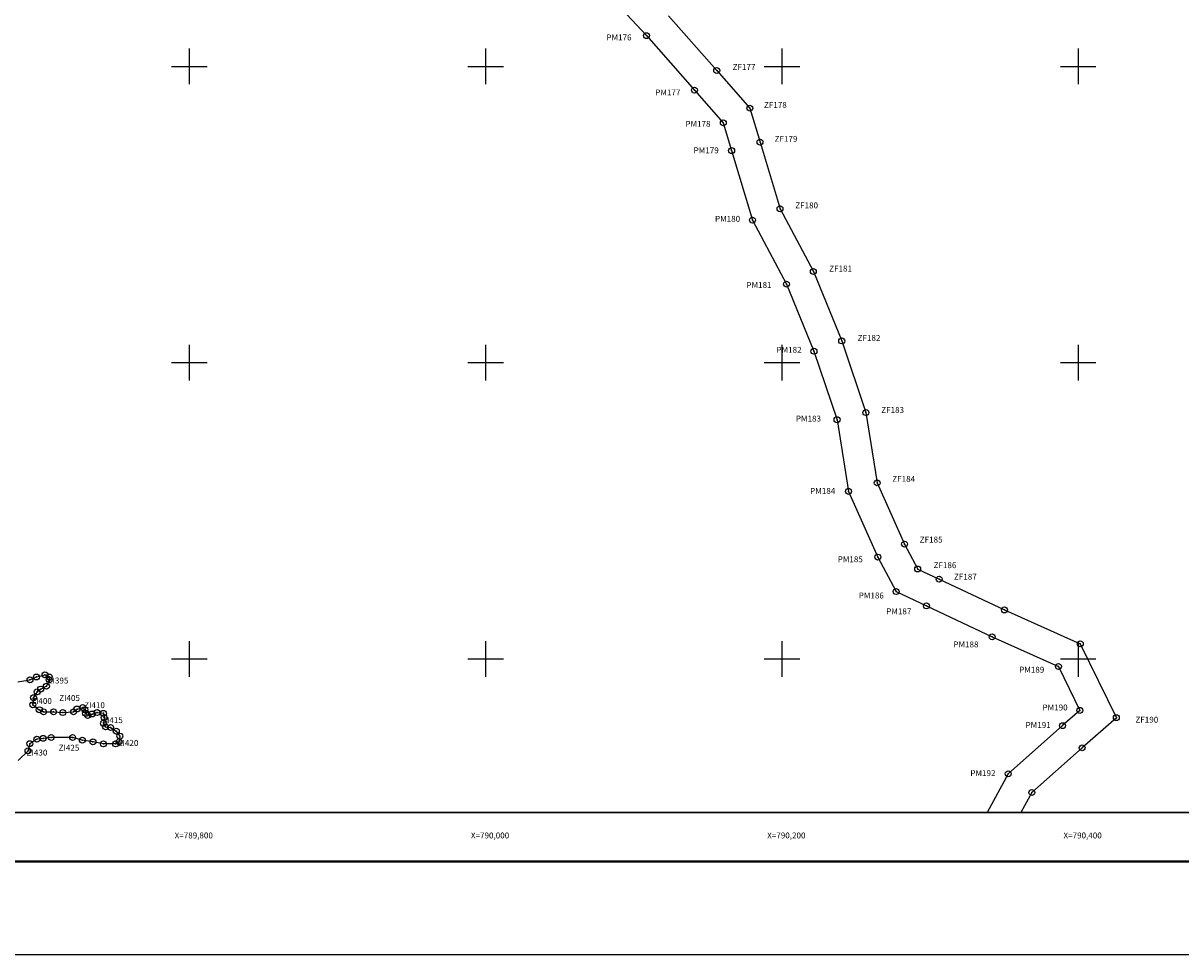
# Model space of a CAD drawing. Units: millimetres. Extents: x 788840 to 793691, y 2765200 to 2767000.
# Drawn here: x 789688 to 790469, y 2765200 to 2765829 of the extents above; entities that cross this region are included whole.
import ezdxf
from ezdxf.enums import TextEntityAlignment as Align

# ---------------------------------------------------------------- set-up
doc = ezdxf.new("R2010")
doc.units = ezdxf.units.MM
doc.header["$LTSCALE"] = 40
doc.header["$PDMODE"] = 32
doc.header["$PDSIZE"] = 4
doc.linetypes.add('CENTRO1', pattern=[0.44, 0.2, -0.08, 0.08, -0.08])
for name, color, linetype in [('AMBIENT_COSTER', 7, 'Continuous'), ('CVL_PUNTO', 2, 'Continuous'), ('CVL_PUNTO_NUM', 2, 'Continuous'), ('CVL_RET_TX', 2, 'Continuous'), ('CVL_RETUTM', 8, 'Continuous'), ('Lomo', 7, 'Continuous'), ('MARGEN', 7, 'Continuous'), ('NUM_A COST', 7, 'Continuous'), ('Pleamar Maxima', 1, 'Continuous'), ('PUNT_A COST', 7, 'Continuous'), ('Zona_federal', 5, 'CENTRO1')]:
    doc.layers.add(name, color=color, linetype=linetype)
doc.styles.add('MONOTXT4', font='MONOTXT4.shx')
doc.styles.add('SIMPLEX1', font='SIMPLEX1.shx')

msp = doc.modelspace()

# ---------------------------------------------------------------- linework, layer by layer
at = {"layer": 'AMBIENT_COSTER', "color": 3}
msp.add_lwpolyline([(789684.28, 2765384.44), (789692.46, 2765385.89), (789696.79, 2765387.81), (789702.57, 2765389.25), (789705.46, 2765387.81), (789705.46, 2765385.89), (789703.53, 2765381.56), (789699.68, 2765379.64), (789697.28, 2765377.71), (789694.87, 2765373.86), (789694.39, 2765369.06), (789698.72, 2765365.69), (789701.61, 2765364.25), (789708.35, 2765364.25), (789714.61, 2765363.76), (789721.83, 2765364.25), (789724.23, 2765366.17), (789728.08, 2765367.13), (789729.53, 2765365.69), (789730.01, 2765363.28), (789731.45, 2765361.84), (789734.34, 2765362.8), (789737.71, 2765363.77), (789742.04, 2765363.28), (789742.53, 2765360.4), (789742.04, 2765356.55), (789743.49, 2765354.15), (789746.86, 2765353.67), (789750.71, 2765351.26), (789753.11, 2765347.9), (789752.63, 2765344.05), (789750.23, 2765342.61), (789742.04, 2765342.61), (789734.98, 2765343.98), (789727.77, 2765345.18), (789721.17, 2765346.98), (789706.76, 2765346.98), (789701.35, 2765346.38), (789697.15, 2765345.78), (789692.34, 2765342.78), (789691.14, 2765337.98), (789684.54, 2765331.38)], dxfattribs=at)
at = {"layer": 'CVL_PUNTO', "color": 7}
for p in [(790108.61, 2765820.76), (790156, 2765797.19), (790140.99, 2765783.98), (790178.35, 2765771.8), (790160.45, 2765761.87), (790185.22, 2765748.88), (790166.06, 2765743.14), (790198.72, 2765703.85), (790180.13, 2765696.2), (790221.23, 2765661.54), (790203.1, 2765653.03), (790240.38, 2765614.68), (790221.63, 2765607.69), (790256.72, 2765566.29), (790237.23, 2765561.48), (790264.3, 2765518.85), (790244.96, 2765513.09), (790282.77, 2765477.5), (790264.78, 2765468.74), (790291.65, 2765460.69), (790306.12, 2765453.87), (790277.09, 2765445.45), (790297.58, 2765435.78), (790350.24, 2765433.05), (790341.9, 2765414.87), (790401.44, 2765410.21), (790386.65, 2765394.91), (790401.11, 2765365.25), (790389.43, 2765354.96), (790425.77, 2765360.32), (790402.68, 2765339.98), (790352.8, 2765322.46), (790368.68, 2765309.8)]:
    msp.add_point(p, dxfattribs=at)
at = {"layer": 'CVL_RETUTM', "color": 8, "linetype": 'Continuous'}
for p, q in [((789800, 2765812), (789800, 2765788)), ((790000, 2765812), (790000, 2765788)), ((790200, 2765812), (790200, 2765788)), ((790400, 2765812), (790400, 2765788)), ((789788, 2765800), (789812, 2765800)), ((789988, 2765800), (790012, 2765800)), ((790188, 2765800), (790212, 2765800)), ((790388, 2765800), (790412, 2765800)), ((789800, 2765612), (789800, 2765588)), ((790000, 2765612), (790000, 2765588)), ((790200, 2765612), (790200, 2765588)), ((790400, 2765612), (790400, 2765588)), ((789788, 2765600), (789812, 2765600)), ((789988, 2765600), (790012, 2765600)), ((790188, 2765600), (790212, 2765600)), ((790388, 2765600), (790412, 2765600)), ((789800, 2765412), (789800, 2765388)), ((790000, 2765412), (790000, 2765388)), ((790200, 2765412), (790200, 2765388)), ((790400, 2765412), (790400, 2765388)), ((789788, 2765400), (789812, 2765400)), ((789988, 2765400), (790012, 2765400)), ((790188, 2765400), (790212, 2765400)), ((790388, 2765400), (790412, 2765400))]:
    msp.add_line(p, q, dxfattribs=at)
at = {"layer": 'Lomo', "color": 255, "linetype": 'Continuous', "elevation": 2.32}
msp.add_lwpolyline([(788840.37, 2767000.22), (791240.37, 2767000.22), (791240.37, 2765200.22), (788840.37, 2765200.22)], close=True, dxfattribs=at)
at = {"layer": 'Lomo', "color": 7, "linetype": 'Continuous'}
msp.add_lwpolyline([(788964.57, 2766896.34), (790764.57, 2766896.34), (790764.57, 2765296.34), (788964.57, 2765296.34)], close=True, dxfattribs=at)
msp.add_lwpolyline([(788964.57, 2766896.34), (790764.57, 2766896.34), (790764.57, 2765296.34), (788964.57, 2765296.34)], close=True, dxfattribs=at)
msp.add_lwpolyline([(788964.57, 2766896.34), (790764.57, 2766896.34), (790764.57, 2765296.34), (788964.57, 2765296.34)], close=True, dxfattribs=at)
msp.add_lwpolyline([(788964.57, 2766896.34), (790764.57, 2766896.34), (790764.57, 2765296.34), (788964.57, 2765296.34)], close=True, dxfattribs=at)
at = {"layer": 'Lomo', "color": 7, "linetype": 'Continuous', "const_width": 1.6}
msp.add_lwpolyline([(788905.33, 2765263.32), (791157.18, 2765263.32)], dxfattribs=at)
at = {"layer": 'MARGEN', "color": 7, "linetype": 'Continuous'}
msp.add_lwpolyline([(788964.57, 2766896.34), (790764.57, 2766896.34), (790764.57, 2765296.34), (788964.57, 2765296.34)], close=True, dxfattribs=at)
msp.add_lwpolyline([(788964.57, 2766896.34), (790764.57, 2766896.34), (790764.57, 2765296.34), (788964.57, 2765296.34)], close=True, dxfattribs=at)
msp.add_lwpolyline([(789208, 2765296.34), (790764.57, 2765296.34)], dxfattribs=at)
at = {"layer": 'Pleamar Maxima', "color": 1, "linetype": 'Continuous'}
msp.add_lwpolyline([(790075.23, 2765856.63), (790108.61, 2765820.76), (790140.99, 2765783.98), (790160.45, 2765761.87), (790166.06, 2765743.14), (790180.13, 2765696.2), (790203.1, 2765653.03), (790221.63, 2765607.69), (790237.23, 2765561.48), (790244.96, 2765513.09), (790264.78, 2765468.74), (790277.09, 2765445.45), (790297.58, 2765435.78), (790341.9, 2765414.87), (790386.65, 2765394.91), (790401.11, 2765365.25), (790389.43, 2765354.96), (790352.8, 2765322.46), (790338.5, 2765296.34)], dxfattribs=at)
at = {"layer": 'PUNT_A COST'}
for p in [(789696.79, 2765387.81), (789702.57, 2765389.25), (789705.46, 2765387.81), (789692.46, 2765385.89), (789699.68, 2765379.64), (789703.53, 2765381.56), (789705.46, 2765385.89), (789694.87, 2765373.86), (789697.28, 2765377.71), (789694.39, 2765369.06), (789698.72, 2765365.69), (789701.61, 2765364.25), (789708.35, 2765364.25), (789714.61, 2765363.76), (789721.83, 2765364.25), (789724.23, 2765366.17), (789728.08, 2765367.13), (789729.53, 2765365.69), (789730.01, 2765363.28), (789734.34, 2765362.8), (789737.71, 2765363.77), (789742.04, 2765363.28), (789731.45, 2765361.84), (789742.04, 2765356.55), (789742.53, 2765360.4), (789706.76, 2765346.98), (789721.17, 2765346.98), (789743.49, 2765354.15), (789746.86, 2765353.67), (789750.71, 2765351.26), (789753.11, 2765347.9), (789692.34, 2765342.78), (789697.15, 2765345.78), (789701.35, 2765346.38), (789727.77, 2765345.18), (789734.98, 2765343.98), (789742.04, 2765342.61), (789750.23, 2765342.61), (789752.63, 2765344.05), (789691.14, 2765337.98)]:
    msp.add_point(p, dxfattribs=at)
at = {"layer": 'Zona_federal', "color": 5, "linetype": 'Continuous'}
msp.add_lwpolyline([(790123.44, 2765834.18), (790156, 2765797.19), (790178.35, 2765771.8), (790185.22, 2765748.88), (790198.72, 2765703.85), (790221.23, 2765661.54), (790240.38, 2765614.68), (790256.72, 2765566.29), (790264.3, 2765518.85), (790282.77, 2765477.5), (790291.65, 2765460.69), (790306.12, 2765453.87), (790350.24, 2765433.05), (790401.44, 2765410.21), (790425.77, 2765360.32), (790402.68, 2765339.98), (790368.68, 2765309.8), (790361.3, 2765296.34)], dxfattribs=at)

# ---------------------------------------------------------------- texts
at = {"layer": 'CVL_PUNTO_NUM', "color": 7, "style": 'SIMPLEX1'}
for s, p in [('PM176', (790081.54, 2765817.54)), ('ZF177', (790166.74, 2765797.55)), ('PM177', (790114.51, 2765780.4)), ('ZF178', (790187.93, 2765771.97)), ('PM178', (790134.85, 2765759.2)), ('ZF179', (790195.1, 2765749.08)), ('PM179', (790140.39, 2765741.32)), ('ZF180', (790209, 2765704.15)), ('PM180', (790154.85, 2765695.11)), ('ZF181', (790231.91, 2765661.53)), ('PM181', (790176.04, 2765650.36)), ('ZF182', (790251.11, 2765614.72)), ('PM182', (790196.31, 2765606.66)), ('ZF183', (790267.07, 2765566.06)), ('PM183', (790209.43, 2765560.23)), ('ZF184', (790274.54, 2765519.55)), ('PM184', (790219.06, 2765511.41)), ('ZF185', (790293.05, 2765478.54)), ('PM185', (790237.66, 2765465.27)), ('ZF186', (790302.41, 2765461.28)), ('ZF187', (790316.14, 2765453.48)), ('PM186', (790251.86, 2765440.8)), ('PM187', (790270.43, 2765430.09)), ('PM188', (790315.74, 2765407.77)), ('PM189', (790360.16, 2765390.72)), ('PM190', (790375.91, 2765365.22)), ('PM191', (790364.46, 2765353.33)), ('ZF190', (790438.65, 2765356.95)), ('PM192', (790327.19, 2765320.89))]:
    msp.add_text(s, height=4, dxfattribs=at).set_placement(p)
at = {"layer": 'CVL_RET_TX', "color": 7, "style": 'MONOTXT4'}
for s, p in [('X=789,800', (789815.92, 2765280.81)), ('X=790,000', (790015.92, 2765280.81)), ('X=790,200', (790215.92, 2765280.81)), ('X=790,400', (790415.92, 2765280.81))]:
    msp.add_text(s, height=4, dxfattribs=at).set_placement(p, align=Align.MIDDLE_RIGHT)
at = {"layer": 'NUM_A COST', "color": 7, "style": 'SIMPLEX1'}
for s, p in [('  ZI395', (789701.96, 2765383.41)), ('  ZI400', (789690.79, 2765369.61)), ('  ZI405', (789709.74, 2765371.62)), ('  ZI410', (789726.58, 2765366.78)), ('  ZI415', (789738.69, 2765356.67)), ('  ZI425', (789709.38, 2765338.05)), ('  ZI420', (789749.21, 2765341.31)), ('  ZI430', (789687.78, 2765334.79))]:
    msp.add_text(s, height=4, dxfattribs=at).set_placement(p)

doc.saveas('drawing.dxf')
